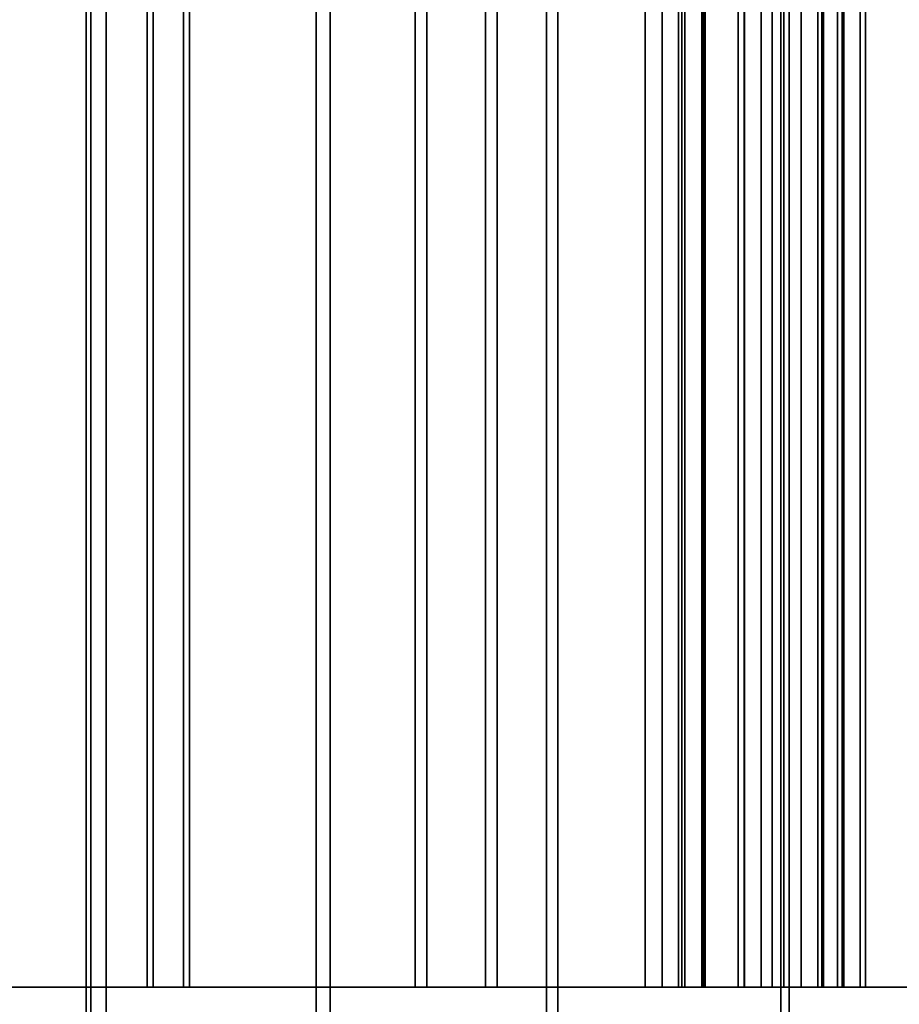
# Model space of a CAD drawing. Extents: x -218 to 262, y -7 to 105.
# Drawn here: x 3 to 22, y 9 to 30 of the extents above; entities that cross this region are included whole.
import ezdxf

# ---------------------------------------------------------------- set-up
doc = ezdxf.new("R2010")
doc.units = 0
doc.header["$LTSCALE"] = 192
doc.layers.add('LAYER_1', color=1, linetype='CONTINUOUS')
doc.layers.add('LAYER_6', color=1, linetype='CONTINUOUS')

msp = doc.modelspace()

# ---------------------------------------------------------------- linework, layer by layer
at = {"layer": 'LAYER_1', "color": 0}
for points in [[(6.27692, 9, 23.425785), (0, 9, 24.252157), (0, 105, 24.252157), (6.27692, 105, 23.425785)], [(0, 9, 23.747843), (6.146394, 9, 22.938655), (6.146394, 105, 22.938655), (0, 105, 23.747843)], [(7.053377, 9, 26.323563), (0, 9, 27.252157), (0, 105, 27.252157), (7.053377, 105, 26.323563)], [(0, 9, 26.747843), (6.922851, 9, 25.836432), (6.922851, 105, 25.836432), (0, 105, 26.747843)], [(6.146394, 9, 22.938655), (11.873921, 9, 20.566235), (11.873921, 105, 20.566235), (6.146394, 105, 22.938655)], [(12.126079, 9, 21.002984), (6.27692, 9, 23.425785), (6.27692, 105, 23.425785), (12.126079, 105, 21.002984)], [(6.922851, 9, 25.836432), (13.373921, 9, 23.164311), (13.373921, 105, 23.164311), (6.922851, 105, 25.836432)], [(13.626079, 9, 23.60106), (7.053377, 9, 26.323563), (7.053377, 105, 26.323563), (13.626079, 105, 23.60106)], [(11.873921, 9, 20.566235), (16.792261, 9, 16.792261), (16.792261, 105, 16.792261), (11.873921, 105, 20.566235)], [(17.148865, 9, 17.148865), (12.126079, 9, 21.002984), (12.126079, 105, 21.002984), (17.148865, 105, 17.148865)], [(13.373921, 9, 23.164311), (18.913581, 9, 18.913581), (18.913581, 105, 18.913581), (13.373921, 105, 23.164311)], [(19.270185, 9, 19.270185), (13.626079, 9, 23.60106), (13.626079, 105, 23.60106), (19.270185, 105, 19.270185)], [(16.792261, 9, 16.792261), (20.566235, 9, 11.873921), (20.566235, 105, 11.873921), (16.792261, 105, 16.792261)], [(21.002984, 9, 12.126079), (17.148865, 9, 17.148865), (17.148865, 105, 17.148865), (21.002984, 105, 12.126079)], [(18.913581, 9, 18.913581), (23.164311, 9, 13.373921), (23.164311, 105, 13.373921), (18.913581, 105, 18.913581)], [(23.164311, 9, -13.373921), (18.913581, 9, -18.913581), (18.913581, 105, -18.913581), (23.164311, 105, -13.373921)], [(19.270185, 9, -19.270185), (23.60106, 9, -13.626079), (23.60106, 105, -13.626079), (19.270185, 105, -19.270185)], [(23.60106, 9, 13.626079), (19.270185, 9, 19.270185), (19.270185, 105, 19.270185), (23.60106, 105, 13.626079)], [(20.566235, 9, 11.873921), (22.938655, 9, 6.146394), (22.938655, 105, 6.146394), (20.566235, 105, 11.873921)], [(22.938655, 9, -6.146394), (20.566235, 9, -11.873921), (20.566235, 105, -11.873921), (22.938655, 105, -6.146394)], [(21.002984, 9, -12.126079), (23.425785, 9, -6.27692), (23.425785, 105, -6.27692), (21.002984, 105, -12.126079)], [(23.425785, 9, 6.27692), (21.002984, 9, 12.126079), (21.002984, 105, 12.126079), (23.425785, 105, 6.27692)], [(18, 9, -69), (-84, 9, -69), (-84, 57, -69), (18, 57, -69)], [(-83.967228, 9, -69.5), (18.032772, 9, -69.5), (18.032772, 57, -69.5), (-83.967228, 57, -69.5)], [(17.569953, 9, -66.203943), (-21, 9, -66.203943), (-21, 57, -66.203943), (17.569953, 57, -66.203943)], [(-21, 9, -66.703943), (18.069953, 9, -66.703943), (18.069953, 57, -66.703943), (-21, 57, -66.703943)], [(17.501498, 57, -16.689304), (17.501498, 57, -15.867965), (17.501498, 9, -15.867965), (17.501498, 9, -16.689304)], [(17.569953, 9, -15.674272), (17.569953, 9, -66.203943), (17.569953, 57, -66.203943), (17.569953, 57, -15.674272)], [(18.069953, 9, -15.674272), (17.569953, 9, -15.674272), (17.569953, 57, -15.674272), (18.069953, 57, -15.674272)], [(17.634543, 57, -20.525257), (17.634543, 57, -19.895021), (17.634543, 9, -19.895021), (17.634543, 9, -20.525257)], [(18.776457, 9, -68.897777), (18, 9, -69), (18, 57, -69), (18.776457, 57, -68.897777)], [(18.032772, 9, -69.5), (18.906983, 9, -69.384908), (18.906983, 57, -69.384908), (18.032772, 57, -69.5)], [(18.069953, 9, -66.703943), (18.069953, 9, -15.674272), (18.069953, 57, -15.674272), (18.069953, 57, -66.703943)], [(19.5, 9, -68.598076), (18.776457, 9, -68.897777), (18.776457, 57, -68.897777), (19.5, 57, -68.598076)], [(18.906983, 9, -69.384908), (19.752157, 9, -69.034825), (19.752157, 57, -69.034825), (18.906983, 57, -69.384908)], [(20.12132, 9, -68.12132), (19.5, 9, -68.598076), (19.5, 57, -68.598076), (20.12132, 57, -68.12132)], [(19.752157, 9, -69.034825), (20.477925, 9, -68.477925), (20.477925, 57, -68.477925), (19.752157, 57, -69.034825)], [(20.598076, 9, -67.5), (20.12132, 9, -68.12132), (20.12132, 57, -68.12132), (20.598076, 57, -67.5)], [(20.477925, 9, -68.477925), (21.034825, 9, -67.752157), (21.034825, 57, -67.752157), (20.477925, 57, -68.477925)], [(20.897777, 9, -66.776457), (20.598076, 9, -67.5), (20.598076, 57, -67.5), (20.897777, 57, -66.776457)], [(21, 9, -66), (20.897777, 9, -66.776457), (20.897777, 57, -66.776457), (21, 57, -66)], [(21, 9, -18), (21, 9, -66), (21, 57, -66), (21, 57, -18)], [(21.5, 9, -18), (21, 9, -18), (21, 57, -18), (21.5, 57, -18)], [(21.034825, 9, -67.752157), (21.384908, 9, -66.906983), (21.384908, 57, -66.906983), (21.034825, 57, -67.752157)], [(21.384908, 9, -66.906983), (21.5, 9, -66.032772), (21.5, 57, -66.032772), (21.384908, 57, -66.906983)], [(21.5, 9, -66.032772), (21.5, 9, -18), (21.5, 57, -18), (21.5, 57, -66.032772)], [(2.654983, 0, -88.406407), (4.84063, 0, -88.406407), (4.84063, 48, -88.406407), (2.654983, 48, -88.406407)], [(4.84063, 0, -81.900294), (2.654983, 0, -81.900294), (2.654983, 48, -81.900294), (4.84063, 48, -81.900294)], [(4.84063, 0, -88.406407), (4.84063, 0, -81.900294), (4.84063, 48, -81.900294), (4.84063, 48, -88.406407)]]:
    msp.add_3dface(points, dxfattribs=at)
for points, invisible_edges in [([(21.002984, 9, -12.126079), (21.002984, 105, -12.126079), (17.148865, 105, -17.148865), (17.501498, 57, -16.689304)], 12), ([(20.566235, 9, -11.873921), (17.501498, 9, -15.867965), (17.501498, 57, -15.867965), (20.566235, 105, -11.873921)], 4), ([(18.913581, 9, -18.913581), (17.634543, 9, -19.895021), (17.634543, 57, -19.895021), (18.913581, 105, -18.913581)], 4), ([(19.270185, 9, -19.270185), (19.270185, 105, -19.270185), (17.634543, 57, -20.525257)], 14), ([(17.501498, 9, -16.689304), (21.002984, 9, -12.126079), (17.501498, 57, -16.689304)], 2), ([(17.634543, 9, -20.525257), (19.270185, 9, -19.270185), (17.634543, 57, -20.525257)], 2), ([(18, 9, -69), (18.032772, 9, -69.5), (-83.967228, 9, -69.5), (-84, 9, -69)], 5), ([(17.569953, 9, -66.203943), (18.069953, 9, -66.703943), (-21, 9, -66.703943), (-21, 9, -66.203943)], 1), ([(0, 9, 24.252157), (6.27692, 9, 23.425785), (6.146394, 9, 22.938655), (0, 9, 23.747843)], 10), ([(0, 9, 27.252157), (7.053377, 9, 26.323563), (6.922851, 9, 25.836432), (0, 9, 26.747843)], 10), ([(6.27692, 9, 23.425785), (12.126079, 9, 21.002984), (11.873921, 9, 20.566235), (6.146394, 9, 22.938655)], 10), ([(7.053377, 9, 26.323563), (13.626079, 9, 23.60106), (13.373921, 9, 23.164311), (6.922851, 9, 25.836432)], 10), ([(12.126079, 9, 21.002984), (17.148865, 9, 17.148865), (16.792261, 9, 16.792261), (11.873921, 9, 20.566235)], 10), ([(13.626079, 9, 23.60106), (19.270185, 9, 19.270185), (18.913581, 9, 18.913581), (13.373921, 9, 23.164311)], 10), ([(17.148865, 9, 17.148865), (21.002984, 9, 12.126079), (20.566235, 9, 11.873921), (16.792261, 9, 16.792261)], 10), ([(21.002984, 9, -12.126079), (17.501498, 9, -16.689304), (17.501498, 9, -15.867965), (20.566235, 9, -11.873921)], 8), ([(17.569953, 9, -15.674272), (18.069953, 9, -15.674272), (18.069953, 9, -66.703943), (17.569953, 9, -66.203943)], 4), ([(19.270185, 9, -19.270185), (17.634543, 9, -20.525257), (17.634543, 9, -19.895021), (18.913581, 9, -18.913581)], 8), ([(18.776457, 9, -68.897777), (18.906983, 9, -69.384908), (18.032772, 9, -69.5), (18, 9, -69)], 5), ([(19.5, 9, -68.598076), (19.752157, 9, -69.034825), (18.906983, 9, -69.384908), (18.776457, 9, -68.897777)], 5), ([(19.270185, 9, 19.270185), (23.60106, 9, 13.626079), (23.164311, 9, 13.373921), (18.913581, 9, 18.913581)], 10), ([(23.60106, 9, -13.626079), (19.270185, 9, -19.270185), (18.913581, 9, -18.913581), (23.164311, 9, -13.373921)], 10), ([(20.12132, 9, -68.12132), (20.477925, 9, -68.477925), (19.752157, 9, -69.034825), (19.5, 9, -68.598076)], 5), ([(20.598076, 9, -67.5), (21.034825, 9, -67.752157), (20.477925, 9, -68.477925), (20.12132, 9, -68.12132)], 5), ([(21.002984, 9, 12.126079), (23.425785, 9, 6.27692), (22.938655, 9, 6.146394), (20.566235, 9, 11.873921)], 10), ([(23.425785, 9, -6.27692), (21.002984, 9, -12.126079), (20.566235, 9, -11.873921), (22.938655, 9, -6.146394)], 10), ([(20.897777, 9, -66.776457), (21.384908, 9, -66.906983), (21.034825, 9, -67.752157), (20.598076, 9, -67.5)], 5), ([(21, 9, -66), (21.5, 9, -66.032772), (21.384908, 9, -66.906983), (20.897777, 9, -66.776457)], 5), ([(21, 9, -18), (21.5, 9, -18), (21.5, 9, -66.032772), (21, 9, -66)], 4)]:
    msp.add_3dface(points, dxfattribs=dict(at, invisible_edges=invisible_edges))
at = {"layer": 'LAYER_6', "color": 0}
for points in [[(9.755515, 0, -80.205946), (4.942872, 0, -81.896184), (4.942872, 96, -81.896184), (9.755515, 96, -80.205946)], [(4.942872, 0, -81.896184), (5.274237, 0, -82.839686), (5.274237, 96, -82.839686), (4.942872, 96, -81.896184)], [(5.274237, 0, -82.839686), (10.056569, 0, -81.160095), (10.056569, 96, -81.160095), (5.274237, 96, -82.839686)], [(14.682192, 0, -78.823764), (9.755515, 0, -80.205946), (9.755515, 96, -80.205946), (14.682192, 96, -78.823764)], [(10.056569, 0, -81.160095), (14.921382, 0, -79.795268), (14.921382, 96, -79.795268), (10.056569, 96, -81.160095)], [(19.687428, 0, -77.760659), (14.682192, 0, -78.823764), (14.682192, 96, -78.823764), (19.687428, 96, -77.760659)], [(14.921382, 0, -79.795268), (19.863766, 0, -78.745512), (19.863766, 96, -78.745512), (14.921382, 96, -79.795268)], [(24.750579, 0, -77.021016), (19.687428, 0, -77.760659), (19.687428, 96, -77.760659), (24.750579, 96, -77.021016)], [(19.863766, 0, -78.745512), (24.863339, 0, -78.015158), (24.863339, 96, -78.015158), (19.863766, 96, -78.745512)]]:
    msp.add_3dface(points, dxfattribs=at)

doc.saveas('drawing.dxf')
